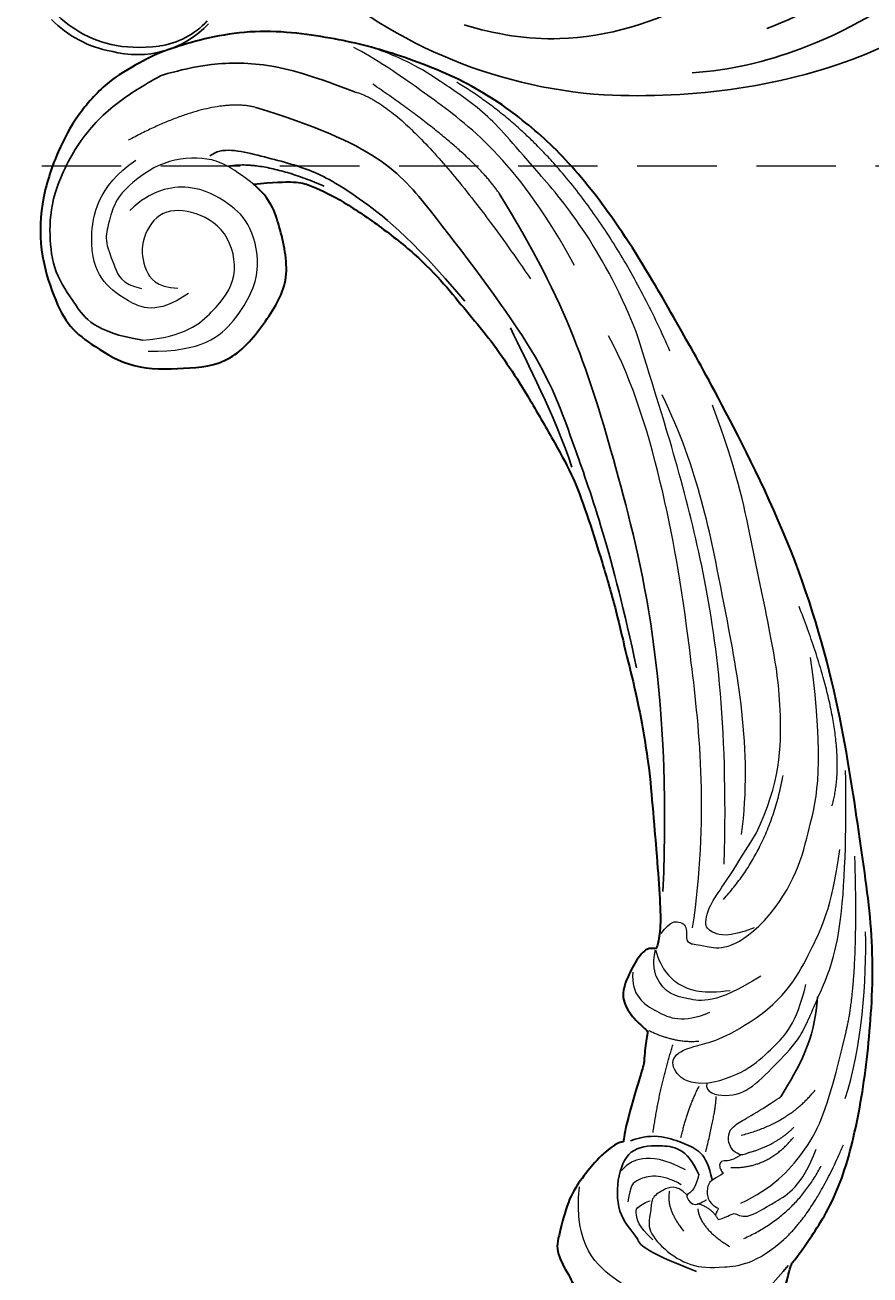
# Model space of a CAD drawing. Units: millimetres. Extents: x 3031 to 8071, y 2151 to 3933.
# Drawn here: x 6280 to 6361, y 3300 to 3420 of the extents above; entities that cross this region are included whole.
import ezdxf

# ---------------------------------------------------------------- set-up
doc = ezdxf.new("R2010")
doc.units = ezdxf.units.MM
doc.linetypes.add('HIDDEN', pattern=[9.525, 6.35, -3.175])
for name, color, linetype in [('H-08.木作(細線)', 8, 'Continuous'), ('IE-DIM', 3, 'Continuous'), ('文字', 4, 'Continuous')]:
    doc.layers.add(name, color=color, linetype=linetype)
doc.layers.add('logo', color=8, linetype='Continuous', plot=False)
doc.styles.add('CHINA', font='SIMPLEX.shx')
doc.styles.get("Standard").update_dxf_attribs({"font": 'arial.ttf'})
doc.dimstyles.new('DN-1', dxfattribs={"dimtxt": 2.6, "dimasz": 1, "dimexe": 1, "dimexo": 2, "dimgap": 0.5, "dimtad": 1, "dimdec": 0, "dimzin": 9, "dimdsep": 46, "dimtxsty": 'CHINA', "dimblk": 'ARCHTICK', "dimcen": 2, "dimdle": 1, "dimclrd": 5, "dimclre": 8, "dimclrt": 4, "dimadec": 1, "dimazin": 2, "dimtfac": 0.416667, "dimtdec": 0, "dimtix": 1, "dimtmove": 2, "dimatfit": 0, "dimldrblk": 'CCC', "dimfxl": 4, "dimfxlon": 1, "dimtzin": 0, "dimlwd": 25, "dimlwe": 25, "dimarcsym": 0})

# ---------------------------------------------------------------- blocks, each defined once
blk = doc.blocks.new('logo')
at = {"layer": 'logo'}
h = blk.add_hatch(color=256, dxfattribs=at)
edge = h.paths.add_edge_path()
edge.add_ellipse((0, 1), major_axis=(0.323, 0.566), ratio=0.659111, start_angle=263.85756, end_angle=429.82505)
edge.add_arc((0, 1), 0.399, 258.99674, 261.058)
edge.add_ellipse((0, 1), major_axis=(0.314, 0.551), ratio=0.659838, start_angle=263.24299, end_angle=428.51951, ccw=False)
edge.add_arc((0, 0), 0.0433, 263.99618, 282.4455)
edge = h.paths.add_edge_path()
edge.add_ellipse((0, 1), major_axis=(0.314, 0.551), ratio=0.659838, start_angle=70.27444, end_angle=262.83939, ccw=False)
edge.add_arc((0, 1), 0.237, 245.23231, 248.25565, ccw=False)
edge.add_ellipse((0, 1), major_axis=(0.323, 0.566), ratio=0.659111, start_angle=71.19986, end_angle=263.58748)
edge.add_arc((0, 0), 0.0389, 266.46583, 288.3928, ccw=False)
edge = h.paths.add_edge_path(flags=17)
edge.add_line((0, 1), (0, 1))
edge.add_arc((0, 1), 0.399, 261.058, 296.46993, ccw=False)
edge.add_ellipse((0, 1), major_axis=(0.314, 0.551), ratio=0.659838, start_angle=68.51951, end_angle=70.27444)
edge.add_arc((0, 1), 0.237, 248.25565, 287.73285)
edge.add_arc((0, 1), 0.155, 119.27349, 139.70057)
edge.add_arc((0, 1), 0.526, 137.2638, 146.32964)
edge.add_arc((1, 0), 0.794, 150.49544, 153.13315)
edge.add_arc((0, 0), 0.799, 100.81859, 103.20768, ccw=False)
edge.add_arc((0, 1), 0.325, 138.92308, 148.89478, ccw=False)
edge.add_arc((1, 0), 0.758, 124.46569, 138.40018, ccw=False)
edge = h.paths.add_edge_path()
edge.add_arc((0, 1), 0.237, 233.35956, 245.23231)
edge.add_ellipse((0, 1), major_axis=(0.323, 0.566), ratio=0.659111, start_angle=69.82505, end_angle=71.19986, ccw=False)
edge.add_arc((0, 1), 0.399, 251.19228, 258.99674, ccw=False)
h.paths.add_polyline_path([(0, 1, -0.021859), (0, 1, -0.004955), (0, 1, 0.012967), (0, 1, 0.223317), (0, 1, 0.425243), (0, 1, 0.393247), (0, 1, -0.084558), (0, 1, 0.019194), (0, 1, 0.004726), (0, 1, 0.021148), (0, 1, -0.080721), (0, 1, -0.104113), (0, 1, -0.094873), (0, 1, -0.207877), (0, 1, -0.223034), (0, 1, -0.16869)], flags=17)
h.paths.add_polyline_path([(0, 1, 0.088592), (0, 1, 0.140724), (0, 1, -0.012272), (0, 1, -0.041532), (0, 1, 0.005558), (0, 1, -0.187874)], flags=17)
h.paths.add_polyline_path([(0, 1, 0.011592), (0, 1, 0.056884), (0, 1, -0.271208), (0, 1, -0.679677), (0, 1, -0.290071), (0, 1, -0.103922), (0, 1, 0.053349), (0, 1, -0.004508), (0, 1, 0.220604), (0, 1, -0.015501), (0, 1, 0.008768), (0, 1, 0.029539), (0, 1, 1.009367)], flags=17)
h.paths.add_polyline_path([(0, 1, -0.008928), (0, 1, -0.347678), (0, 1, 0.00727), (0, 1, -0.035606), (0, 1, 0.01139), (0, 1, 0.012101), (0, 1, 0.461639)], flags=17)
h.paths.add_polyline_path([(0, 1, 0.433181), (0, 1, 0.04486), (0, 1, -0.026783), (0, 1, -0.142026), (0, 1, -0.307429), (0, 1, -0.953401), (0, 1, 0.069613), (0, 1, 0.042891), (0, 1, -0.067719), (0, 1, 0.893379)], flags=17)
h.paths.add_polyline_path([(0, 1, -0.009243), (0, 1, -0.026651), (0, 1, 0.013684), (0, 1, 0.174326), (0, 1, 0.391287), (0, 1, 0.210555), (0, 1), (0, 1, 0.001326), (0, 1, -0.005065), (0, 1, -0.027528), (0, 1, -0.195292), (0, 1, -0.659298)], flags=17)
h.paths.add_polyline_path([(0, 1, 0.023127), (0, 1, 0.184672), (0, 1, 0.098355), (0, 1, -0.009788), (0, 1, -0.240413)], flags=17)
h.paths.add_polyline_path([(0, 1, -0.002039), (0, 1, 0.07599), (0, 1, 0.108431), (0, 1, -0.004552), (0, 1, -0.028332), (0, 1, -0.123708)], flags=17)
h.paths.add_polyline_path([(0, 1, -0.55173), (0, 1, -0.18979), (0, 1, -0.013881), (0, 1, 0.011039), (0, 1, 0.022162), (0, 1, -0.010966), (0, 1, -0.001761), (0, 1, 0.034744), (0, 1, 0.086103), (0, 1, 0.506659), (0, 1, 0.355205), (0, 1, 0.093422), (0, 1, 0.017263), (0, 1, -0.31391)], flags=17)
h.paths.add_polyline_path([(0, 1, -0.009702), (0, 1, -0.004936), (0, 1, -0.035369), (0, 1, -0.002587), (0, 1, 0.014405), (0, 1, -0.020509)], flags=17)
h.paths.add_polyline_path([(0, 1, -0.007857), (0, 1, 0.009702), (0, 1, 0.020509), (0, 1, 0.000681), (0, 1, -0.002588), (0, 0, -0.013713), (0, 1, -0.01198)], flags=17)
h.paths.add_polyline_path([(0, 0, -0.036579), (0, 1, 0.01198), (0, 1, 0.013411), (0, 0, 0.001089), (0, 0, 0.015933), (0, 0, -0.190203), (0, 0, -0.266161), (0, 0, -0.207317), (0, 0, -0.064593), (0, 0, -0.001017), (0, 1, -0.000681), (0, 1, 0.152538), (0, 0, 0.230241), (0, 0, 0.234095), (0, 0, 0.172717), (0, 0, 0.028132), (0, 0, -0.014352), (0, 0, 0.062016), (0, 0, 0.349487), (0, 0, 0.392407), (0, 1, 0.130108), (0, 1, 0.001865), (0, 1, -0.054721), (0, 1, 0.014593), (0, 1, 0.007857), (0, 1, -0.01108), (0, 1, -0.100678), (0, 1, -0.349203), (0, 1, -0.402437), (0, 0, -0.009974), (0, 0, 0.613372), (0, 0, 0.175713), (0, 0, -0.002484), (0, 0, -0.463644), (0, 0, -0.513768), (0, 0, -0.075052), (0, 0, 0.007944)], flags=17)
h.paths.add_polyline_path([(0, 0, -0.062016), (0, 0, -0.007786), (0, 0, 0.027572), (0, 0, 0.0582), (0, 0, 0.26466), (0, 0, 0.315327), (0, 0, -0.025867), (0, 0, -0.380363), (0, 0, -0.153954), (0, 0, -0.090831)], flags=17)
h.paths.add_polyline_path([(0, 0, 0.336432), (0, 0, 0.025867), (0, 0, 0.026394), (0, 0, -0.025927), (0, 0, -0.173285), (0, 0, -0.685315), (0, 0, -0.491027), (0, 0, -0.040547), (0, 0, 0.025927), (0, 0, 0.139653), (0, 0, 1.004843)], flags=17)
h.paths.add_polyline_path([(0, 1, 0.143839), (0, 1, 0.069213), (0, 1, -0.088592), (0, 1, 0.404636)], flags=17)
h.paths.add_polyline_path([(0, 1, -0.01627), (0, 1, -0.069213), (0, 1, 0.037626), (0, 1, -0.082213), (0, 1, 0.004306), (0, 1, 0.008989), (0, 1, -0.006474), (0, 1, -0.136946), (0, 1, 0.054668)], flags=17)
for points in [[(0, 1, 0.019194), (0, 1, 0.004726), (0, 1, -0.044587), (0, 1, -0.07623), (0, 1, -0.235864), (0, 1, -0.450297), (0, 1, -0.16869), (0, 1, -0.021859), (0, 1, -0.004955), (0, 1, 0.012967), (0, 1, 0.223317), (0, 1, 0.425243), (0, 1, 0.393247), (0, 1, -0.084558)], [(0, 1, -0.206522), (0, 1, 0.207877), (0, 1, 0.024305), (0, 1, -0.043373)], [(0, 1, -0.011039), (0, 1, -0.017263), (0, 1, 0.004552), (0, 1, 0.002587), (0, 1, 0.035369)]]:
    blk.add_hatch(color=256, dxfattribs=at).paths.add_polyline_path(points)
h = blk.add_hatch(color=256, dxfattribs=at)
h.paths.add_polyline_path([(0, 1, 0.041532), (0, 1, 0.012272), (0, 1, 0.004508), (0, 1, -0.053349), (0, 1, -0.056884), (0, 1, 0.008928)])
h.paths.add_polyline_path([(0, 1, -0.008989), (0, 1, 0.010425), (0, 1, 0.004955), (0, 1, -0.019194)])
h.paths.add_polyline_path([(0, 1, 0.136946), (0, 1, -0.008768), (0, 1, 0.015501)])
h.paths.add_polyline_path([(0, 1, 0.026783), (0, 1, 0.026651), (0, 1, -0.023127), (0, 1, -0.042891)])
h.paths.add_polyline_path([(0, 1, -0.01139), (0, 1, -0.098355), (0, 1, 0.027528), (0, 1, 0.005065), (0, 1, 0.002039)])
h = blk.add_hatch(color=256, dxfattribs=at)
edge = h.paths.add_edge_path()
edge.add_ellipse((0, 1), major_axis=(0.314, 0.551), ratio=0.659838, start_angle=68.51951, end_angle=70.27444, ccw=False)
edge.add_arc((0, 1), 0.399, 258.99674, 261.058, ccw=False)
edge.add_ellipse((0, 1), major_axis=(0.323, 0.566), ratio=0.659111, start_angle=69.82505, end_angle=71.19986)
edge.add_arc((0, 1), 0.237, 245.23231, 248.25565)
blk.add_line((0, 1), (0, 1), dxfattribs=at)
blk.add_line((0, 1), (0, 1), dxfattribs=at)
at = {"layer": 'logo', "lineweight": 0}
blk.add_line((0, 1), (0, 1), dxfattribs=at)
blk.add_line((0, 1), (0, 1), dxfattribs=at)
at = {"layer": 'logo'}
for points in [[(0, 1, 0.200172), (0, 1, -0.066965)], [(0, 1, 0.002733), (0, 1)], [(0, 1, 0.060876), (0, 1, 0.137716), (0, 1, -0.393247), (0, 1, 79.578459)], [(0, 1, -0.425243), (0, 1, -0.223317), (0, 1, -0.027703), (0, 1, 0.082213), (0, 1, -0.037626), (0, 1, -0.143839), (0, 1, -0.872775)], [(0, 1, 0.089367), (0, 1, 0.028397)], [(0, 1, 0.039578), (0, 1, 0.021193), (0, 1, 0.700396)], [(0, 1, 0.021148), (0, 1, 0.658186)], [(0, 1, -0.434531), (0, 1, -0.16869), (0, 1, 0.909183)], [(0, 1, -0.056349), (0, 1, 0.070229), (0, 1, 0.769245)], [(0, 1, -0.105013), (0, 1, 0.404636), (0, 1, 1.743742)], [(0, 1, 0.216717), (0, 1, 0.638327)], [(0, 1, -0.329321), (0, 1, -0.679677), (0, 1, 0.415871)], [(0, 1, -0.290071), (0, 1, -0.539799), (0, 1, 0.00727), (0, 1, -1.51475)], [(0, 1, 0.187874), (0, 1, 0.783226)], [(0, 1, -0.026083), (0, 1, -1.009367), (0, 1, 0.624773)], [(0, 1, -0.416943), (0, 1, 0.828532)], [(0, 1, -0.513007), (0, 1, -1.702754)], [(0, 1, -0.015466), (0, 1, 0.608014)], [(0, 1, -0.338614), (0, 1, -0.659298), (0, 1, -0.100316), (0, 1, 0.893379), (0, 1, 0.433181), (0, 1, 0.289299), (0, 1, 0.081086), (0, 1, -0.684784)], [(0, 1, -0.210555), (0, 1, -0.391287), (0, 1, -0.174326), (0, 1, -0.110406), (0, 1, 0.953401), (0, 1)], [(0, 1, 0.307429), (0, 1, 0.446432), (0, 1, 0.145269), (0, 1, -0.214979)], [(0, 1, 0.059536), (0, 1, 0.18979), (0, 1, 0.55173), (0, 1, 0.38162), (0, 0, -0.007944), (0, 0, -0.007944)], [(0, 0, -0.035926), (0, 0, -0.172717), (0, 0, -0.234095), (0, 0, -0.230241), (0, 0, -0.17359), (0, 1)], [(0, 1, 0.111049), (0, 1, 0.147976), (0, 1, 0.393525)], [(0, 1, 0.086103), (0, 1, 0.506659), (0, 1, 0.355205), (0, 1, 0.113269), (0, 1, 0.583131)], [(0, 1, 0.016972), (0, 0, -0.190203), (0, 0, -0.266161), (0, 0, -0.290937), (0, 1, 0.211969)], [(0, 1, -0.035274), (0, 1, -0.003626), (0, 1, 0.389489)], [(0, 1, -0.130108), (0, 1, -0.392407), (0, 0, -0.420619), (0, 0, -0.420619)], [(0, 1, -0.023063), (0, 1, -0.100678), (0, 1, -0.349203), (0, 1, -0.402437), (0, 0, -0.247136)], [(0, 0, -0.175713), (0, 0, -0.613372), (0, 0)], [(0, 1, 0.241802), (0, 1, 0.575938)], [(0, 0, 0.009974), (0, 0, 0.009974)], [(0, 0, 0.090831), (0, 0, 0.169704), (0, 0)], [(0, 0, 0.513768), (0, 0, 0.463644), (0, 0, 0.463644)], [(0, 0, -0.075052), (0, 0)], [(0, 0, -0.166662), (0, 0, -0.70739)]]:
    blk.add_lwpolyline(points, format="xyb", dxfattribs=at)
at = {"layer": 'logo', "lineweight": 0}
for centre, radius, start, end in [((0, 1), 0.0345, 330.44396, 85.99132), ((0, 1), 0.227, 292.23667, 335.222), ((0, 1), 0.581, 283.4362, 286.61732), ((0, 1), 0.187, 179.54831, 182.07819), ((0, 1), 0.256, 281.55387, 286.63221), ((0, 0), 0.406, 108.69584, 111.20893), ((3, -4), 5.41, 114.07039, 114.474), ((0, 1), 0.256, 299.16087, 307.12047), ((0, 1), 0.262, 310.20086, 329.88565), ((0, 1), 0.0613, 327.27994, 74.75788), ((0, 1), 0.137, 82.22764, 160.44886), ((0, 1), 0.581, 279.48024, 283.4362), ((0, 1), 0.187, 109.83802, 179.54831), ((0, 1), 0.136, 244.37576, 335.62597), ((0, 1), 0.0627, 337.30852, 63.01001), ((0, 0), 0.103, 81.5328, 111.18472), ((3, -4), 5.41, 113.64287, 114.07039), ((0, 1), 0.256, 286.63221, 299.16087), ((0, 0), 0.406, 111.20893, 114.55321), ((0, 1), 0.187, 183.20941, 185.00998), ((0, 0), 0.577, 112.99817, 115.53742), ((0, 0), 0.29, 94.03737, 117.03352), ((0, 1), 0.0267, 8.50985, 85.50725), ((0, 1), 0.111, 267.17501, 354.86171), ((0, 0), 0.0251, 327.19937, 93.29452), ((0, 0), 0.0241, 86.75602, 126.61951), ((-1, 0), 1.36, 4.22664, 4.79591), ((-1, 0), 1.36, 3.67682, 5.49741), ((0, 1), 0.187, 185.00998, 193.38953), ((0, 0), 0.577, 115.53742, 118.28294), ((0, 0), 0.281, 122.37402, 125.44738), ((0, 0), 0.273, 124.97613, 186.87898), ((0, 0), 0.545, 7.54291, 8.14878), ((1, 1), 0.32, 186.78971, 186.94575), ((0, 0), 0.329, 122.09656, 156.78822), ((0, 2), 0.875, 285.31087, 288.86325), ((0, 0), 0.462, 102.25666, 104.26615), ((0, 1), 0.131, 121.80363, 128.57159), ((0, 1), 0.101, 147.82947, 328.89781), ((-1, 1), 0.874, 336.95897, 339.61543), ((0, 1), 0.114, 23.28519, 36.30794), ((0, 1), 0.116, 281.76526, 342.46144), ((0, 1), 0.0664, 143.30478, 280.11702), ((0, 1), 0.11, 60.18609, 124.88983), ((0, 1), 0.114, 36.30794, 60.04003), ((0, 1), 0.116, 342.46144, 354.67645), ((0, 1), 0.286, 163.36783, 164.40097), ((0, 1), 0.131, 40.85046, 90.61205), ((0, 1), 0.13, 31.69606, 41.20895), ((0, 1), 0.131, 38.03812, 40.85046), ((0, 1), 0.286, 163.36783, 164.40097), ((0, 1), 0.116, 342.46144, 354.67645), ((0, 1), 0.114, 23.28519, 36.30794), ((-1, 1), 0.874, 339.61543, 341.66153), ((-1, 1), 0.874, 339.61543, 341.66153), ((0, 1), 0.114, 306.5995, 23.28519), ((2, -3), 4.02, 115.89936, 117.56561), ((0, 1), 0.0383, 297.535, 305.69187), ((0, 1), 0.211, 240.93811, 243.54842), ((-1, 2), 1.97, 292.29143, 295.06453), ((0, 1), 0.13, 292.57645, 31.69606), ((-1, 2), 1.97, 291.82411, 292.29143), ((0, 1), 0.155, 239.21941, 256.60152), ((0, 1), 0.321, 258.87005, 283.6239), ((1, 1), 0.32, 182.44531, 183.48862), ((0, 1), 0.581, 272.98878, 279.48024), ((0, 1), 0.211, 243.54842, 271.75689), ((0, 0), 0.406, 114.55321, 116.77663), ((0, 1), 0.187, 182.07819, 183.20941), ((0, 1), 0.256, 273.45121, 281.55387), ((0, 1), 0.321, 283.6239, 284.21674), ((1, 1), 0.32, 183.48862, 186.78971), ((0, 0), 0.329, 117.39682, 122.09656), ((0, 1), 0.0622, 70.67896, 164.3644), ((0, 1), 0.064, 167.09192, 177.36611), ((0, 0), 0.117, 96.28097, 102.41777), ((0, 1), 0.0419, 133.7672, 166.10091), ((0, 1), 0.0367, 83.49639, 151.85224), ((0, 1), 0.0217, 251.39684, 65.93064), ((0, 0), 0.117, 80.35254, 96.28097), ((0, 1), 0.0419, 166.10091, 175.92485), ((0, 0), 0.123, 80.82279, 96.31926), ((0, 1), 0.0353, 243.92629, 51.03406), ((0, 0), 0.123, 96.31926, 101.61865), ((0, 1), 0.064, 183.47272, 225.32498), ((0, 1), 0.0383, 275.06594, 297.535), ((0, 1), 0.211, 238.69501, 240.93811), ((0, 1), 0.0419, 175.92485, 229.9973), ((0, 0), 0.117, 96.28097, 102.41777), ((0, 1), 0.064, 177.36611, 183.47272), ((0, 0), 0.123, 96.31926, 101.61865), ((0, 1), 0.0419, 166.10091, 175.92485), ((0, 1), 0.064, 177.36611, 183.47272), ((0, 0), 0.117, 102.41777, 105.55365), ((0, 1), 0.0386, 98.60463, 138.15974), ((0, 1), 0.027, 151.64247, 237.12153), ((0, 1), 0.0459, 234.58586, 282.14672), ((-1, 2), 1.97, 291.5203, 291.82411), ((0, 1), 0.155, 238.05855, 239.21941), ((0, 1), 0.064, 225.32498, 231.63237), ((0, 1), 0.0383, 230.86464, 275.06594), ((0, 1), 0.0177, 105.75255, 239.33976), ((0, 0), 0.123, 101.61865, 103.73682), ((0, 1), 0.226, 95.64848, 115.89946), ((0, 1), 0.286, 131.32661, 163.36783), ((0, 1), 0.131, 38.03812, 40.85046), ((0, 1), 0.13, 31.69606, 41.20895), ((-1, 1), 0.874, 341.66153, 342.93543), ((0, 1), 0.291, 117.43284, 159.99428), ((0, 1), 0.101, 81.24388, 113.98479), ((0, 1), 0.286, 115.48938, 131.32661), ((0, 1), 0.226, 95.64848, 115.89946), ((0, 1), 0.0392, 258.55019, 346.67021), ((0, 1), 0.226, 115.89946, 119.62788), ((0, 1), 0.286, 115.48938, 131.32661), ((1, 0), 0.935, 112.64858, 121.26776), ((0, 1), 0.618, 283.27444, 302.07394), ((0, 0), 0.799, 99.8317, 100.81859), ((0, 1), 0.325, 148.89478, 150.95476), ((0, 0), 0.462, 104.26615, 105.74977), ((0, 1), 0.131, 90.61205, 121.80363), ((0, 2), 0.875, 288.86325, 301.37978), ((0, 0), 0.799, 100.81859, 103.20768), ((1, 0), 0.794, 153.13315, 154.26871), ((0, 0), 0.462, 105.74977, 110.14825), ((0, 1), 0.325, 148.89478, 150.95476), ((0, 0), 0.462, 105.74977, 110.14825), ((1, 0), 0.794, 154.26871, 155.35183), ((-1, 1), 0.5, 339.92958, 350.14136), ((0, 1), 0.225, 324.21419, 341.65106), ((0, 1), 0.111, 272.2715, 325.35734), ((0, 1), 0.0336, 149.76878, 246.73644), ((0, 1), 0.292, 119.85227, 158.15261), ((0, 0), 0.462, 110.14825, 115.15718), ((1, 0), 0.794, 153.13315, 154.26871), ((0, 0), 0.799, 103.20768, 106.17924), ((0, 1), 0.28, 114.73617, 165.0904), ((0, 1), 0.0374, 171.83477, 263.98385), ((0, 1), 0.146, 267.58444, 353.45274), ((0, 1), 0.325, 150.95476, 170.28805), ((1, 0), 0.758, 124.46569, 138.40018), ((0, 1), 0.399, 251.19228, 296.46993), ((0, 1), 0.155, 119.27349, 139.70057), ((0, 1), 0.526, 137.2638, 146.32964), ((1, 0), 0.794, 150.49544, 153.13315), ((0, 0), 0.799, 100.81859, 103.20768), ((0, 1), 0.325, 138.92308, 148.89478), ((0, 0), 0.113, 165.27667, 167.5624), ((0, 0), 0.0148, 48.98775, 148.48579), ((0, 0), 0.016, 301.30373, 50.07426), ((0, 1), 0.0724, 235.2903, 252.45866), ((0, 0), 0.166, 155.20302, 207.06659), ((1, 0), 0.32, 175.94934, 185.55578), ((0, 1), 0.136, 244.37576, 258.57062), ((1, 0), 0.32, 175.94934, 185.55578), ((0, 0), 0.038, 179.29215, 192.61564), ((0, 0), 0.142, 192.91541, 252.21146), ((0, 0), 0.106, 252.02832, 322.0343), ((0, 0), 0.104, 219.3152, 312.34946), ((0, 0), 0.143, 189.15546, 227.68181), ((0, 0), 0.0389, 177.69163, 252.06991), ((0, 0), 0.0248, 345.86404, 166.41764), ((0, 0), 0.0433, 213.0653, 252.38889), ((0, 0), 0.0192, 85.25049, 222.94417), ((0, 0), 0.0263, 331.25062, 75.8597), ((0, 0), 0.0917, 317.73654, 327.02424), ((0, 0), 0.0433, 252.38889, 295.424), ((0, 0), 0.0389, 252.06991, 306.69195)]:
    blk.add_arc(centre, radius, start, end, dxfattribs=at)
at = {"layer": 'logo'}
for major_axis, ratio in [((0.314, 0.551), 0.659838), ((0.323, 0.566), 0.659111)]:
    blk.add_ellipse((0, 1), major_axis=major_axis, ratio=ratio, dxfattribs=at)
at = {"layer": 'logo', "insert": (0, 0), "char_height": 0.0564, "width": 0.764, "attachment_point": 1}
blk.add_mtext('{\\fVerdana|b0|i1|c0|p34;GOODWARE}', dxfattribs=at)
blk = doc.blocks.new('SE-21113L')
at = {"layer": 'H-08.木作(細線)', "lineweight": 30}
for points in [[(-69.29, 12.38), (-73.36, 13.99), (-75.86, 19.35), (-75.84, 19.35), (-75.84, 20.26), (-74.62, 20.26), (-74.48, 20.26), (-75.42, 21.11), (-75.7, 21.69), (-75.7, 23.18), (-74.85, 23.68), (-73.91, 23.68), (-72.62, 23.04), (-72.51, 23.04), (-74.23, 24.97), (-75.26, 26.47), (-75.26, 27.18), (-74.94, 27.68), (-73.72, 28.15), (-73.79, 28.15), (-74.44, 29.64), (-74.05, 31.98), (-73.72, 33.04), (-72.69, 34.6), (-71.15, 34.6), (-68.88, 34.97), (-67.2, 33.62), (-65.55, 32.01), (-65.55, 29.76), (-65.48, 29.76), (-64.42, 29.76), (-64.42, 29.69), (-64.42, 31.94), (-62.33, 31.62), (-61.85, 31.3), (-60.97, 30.08), (-60.58, 27.95), (-60.16, 26.57), (-60.16, 26.48), (-59.82, 28.02), (-58.88, 28.02), (-58.05, 28.02), (-57.13, 25.56), (-57.13, 24.28), (-57.13, 23.75), (-57.13, 23.84), (-54.88, 25.81), (-52.49, 27.1), (-47.41, 29.92), (-42.54, 32.63), (-38.61, 34.26), (-38.61, 34.27), (-39.3, 35.02), (-39.58, 36.61), (-40.22, 38.14), (-40.22, 39.27), (-39.16, 39.27), (-36.93, 39.27), (-36.93, 39.23), (-35.39, 40.44), (-34.01, 40.44), (-34.17, 40.44), (-32.49, 40.95), (-30.86, 41.66), (-28.75, 41.66), (-28.11, 40.99), (-27.51, 40.99), (-27.17, 41.52), (-26.43, 41.52), (-24.59, 41.98), (-20.82, 41.09), (-20.18, 41.75), (-20.18, 41.66), (-20.64, 42.81), (-20.64, 43.06), (-19.97, 43.43), (-21.07, 44.93), (-21.44, 46.13), (-21.44, 47.29), (-20.82, 47.7), (-19.57, 47.43), (-18.65, 46.85), (-18.67, 46.85), (-19.57, 48.81), (-18.53, 51.53), (-18.62, 51.53), (-16.87, 52.96), (-14, 50.51), (-11.9, 47.99), (-9.91, 45.55), (-8.32, 44.33), (-8.35, 44.33), (-6.76, 45.11), (-3.55, 45.11), (-3.55, 45.18), (-5.91, 46.96), (-7.24, 48.99), (-7.43, 48.99), (-9.91, 48.43), (-12.79, 49.76), (-13.79, 51.02), (-14.34, 52.02), (-14.34, 53.53), (-13.9, 55.02), (-12.27, 56.39), (-11.09, 56.39), (-9.39, 56.39), (-7.87, 56.94), (-5.54, 56.43), (-4.87, 57.05), (-2.8, 57.05), (0.34, 55.76), (1.86, 54.36), (1.78, 54.36), (3.5, 54.91), (5.01, 54.06), (4.97, 54.06), (7.08, 54.54), (9.12, 52.88), (11.6, 50.66), (13.41, 49.22), (14.78, 48.37), (14.78, 48.29), (18.11, 48.96), (23.1, 48.96), (28.06, 48.96), (28.06, 49.03), (29.76, 49.75), (35.23, 51.77), (42.57, 51.99), (50.83, 51.15), (60.02, 49.33), (68.7, 45.72), (80.48, 40.99), (94.5, 33.14), (108.03, 21.33), (112.12, 17.43), (119.74, 10.2), (125.34, 3.27), (128.27, -2.01), (130.67, -8.17), (131.69, -16.16), (131.69, -21.91), (130.76, -30.1), (126.81, -37.28), (124.89, -39.44), (122.37, -42.13), (118.41, -44.17), (114.88, -45.07), (110.07, -45.56), (104.99, -44.54), (100.89, -42.03), (98.48, -39.92), (97.39, -37.25), (96.08, -33.1), (97.36, -28.23), (98.88, -23.92), (103.74, -21.64), (108.19, -20.27), (113.05, -22.74), (115.22, -24.15), (116.17, -26.09)], [(35.54, 30.53), (35.35, 29.99), (34.08, 29.02), (33.1, 28.39), (30.85, 27.35), (28.86, 26.69), (25.33, 26.69), (23.64, 26.69), (21.48, 28.95), (20.52, 29.48), (20.52, 30.21), (20.47, 30.21), (16.18, 29.75), (11.6, 29.25), (7.38, 28.78), (1.7, 27.91), (-9.57, 25.26), (-14.73, 23.76), (-16.45, 23.11), (-18.12, 22.03), (-19.89, 20.1), (-22.41, 17.8), (-24.62, 15.17), (-26.39, 12.7), (-28.21, 10.02), (-28.84, 9.03), (-28.83, 9.03), (-29.49, 9.6), (-30.02, 10.07), (-30.02, 11.28), (-30.02, 12.61), (-30.06, 12.61), (-30.85, 11.19), (-31.39, 11.19), (-31.65, 11.19), (-32.25, 11.73), (-32.25, 11.71), (-33.03, 9.96), (-34.53, 8.05), (-35.61, 6.98), (-37.39, 6.7), (-38.21, 7.28)], [(116.17, -26.09), (117.45, -22.46), (117.45, -20.92), (116.83, -17.86), (115.35, -13.71), (113.4, -9.32), (111.26, -5.93), (109.26, -3.32), (107.37, -0.66), (105.01, 2.05), (102.65, 4.52), (98.86, 8.14), (96.25, 10.55), (92.66, 12.92), (88.98, 15.17), (84.89, 17.57), (80.54, 19.72), (77.67, 21.35), (71.57, 24.08), (67.63, 25.41), (62.77, 27.09), (58.77, 28.37), (56.11, 29.14), (54.37, 29.14), (54.22, 29.14), (54.22, 28.22), (52.84, 27.55), (50.64, 26.99), (48.64, 26.99), (47.16, 28.73), (46.39, 30.21), (46.39, 30.25), (44.03, 30.45), (43.51, 30.64), (42.63, 30.61), (36.75, 30.31), (35.54, 30.53), (35.54, 30.53)]]:
    blk.add_open_spline(points, degree=3, dxfattribs=at)
at = {"layer": 'H-08.木作(細線)', "lineweight": 15}
for points, degree in [([(30.15, 47.73), (33.46, 49.98), (40.34, 51.09)], 2), ([(44.69, 50.19), (49.54, 50.58), (56.44, 49.43), (60.69, 48.22)], 3), ([(29.31, 43.99), (32.67, 48.27), (37.87, 49.5)], 2), ([(30.47, 41.15), (31.04, 42.17), (31.68, 42.33), (30.97, 43.65), (33.36, 45.9), (35.44, 48.19), (39.31, 48.66)], 3), ([(32.51, 42.87), (34.68, 45.51), (38.59, 47.7), (42.76, 48.88), (50.91, 48.72)], 3), ([(50.91, 48.72), (56.04, 48.72), (67.47, 45.48)], 2), ([(32.07, 37.61), (32.82, 36.42), (31.89, 35.22), (30.92, 34.36), (29.72, 34.76), (28.02, 34.63), (26.4, 36.69), (25.39, 39.69), (25.99, 42.45), (27.24, 45.79), (30.15, 47.73)], 3), ([(38.87, 41.35), (41.04, 45.46), (44.78, 47.19)], 2), ([(35.62, 41.13), (36.29, 44.54), (39.86, 46.26)], 2), ([(37.4, 42.4), (38.68, 44.76), (40.82, 46.07)], 2), ([(25.25, 45.52), (23.03, 44.31), (22.16, 40.91), (20.96, 37.73), (22.01, 33.88), (24.6, 28.22), (30.31, 27.48)], 3), ([(37.4, 42.4), (37.02, 42.09), (37.02, 41.57), (37.26, 40.78), (38.11, 40.19), (39.11, 40.09), (40.08, 40.88), (41.32, 42.28), (43.36, 44.14), (43.36, 44.14)], 3), ([(31, 39), (29.22, 39.67), (28.24, 42.83)], 2), ([(71.65, 42.18), (78.21, 42.49), (89.44, 34.52)], 2), ([(30.47, 41.15), (31.46, 40.3), (31.46, 38.84)], 2), ([(36.94, 41.72), (36.13, 40.88), (36.13, 40.24), (35.8, 39.97), (35.33, 40.07), (34.93, 40.47), (34.93, 40.67), (34.06, 39.66), (33.48, 39.32), (32.06, 39.61), (31.54, 40.68), (31.54, 41.04), (31.2, 40.79), (30.82, 40.79)], 3), ([(34.22, 38.31), (32.81, 38.31), (32.07, 37.65), (31.9, 37.65), (30.9, 38.56), (32.06, 39.61), (32.06, 39.61)], 3), ([(59.41, 38.56), (63.37, 40.59), (68.98, 40.59), (75.24, 40.59), (84.95, 36.77)], 3), ([(55.8, 29.24), (57.26, 29.82), (57.26, 30.74), (57.26, 31.16), (56.59, 31.61), (55.95, 31.61), (55.43, 32.07), (55.71, 33.19), (55.71, 36.4), (59.41, 38.56)], 3), ([(31.99, 35.96), (30.37, 35.96), (28.59, 38.19)], 2), ([(58.47, 37.76), (56.91, 35.51), (57.09, 33.94), (57.38, 33.01), (59.86, 33.01), (61.77, 34.02), (67.38, 35.77)], 3), ([(32.86, 36.9), (33.54, 34.69), (32.17, 32.34), (31.65, 32.19), (30.04, 32.34)], 3), ([(34.34, 36.97), (34.94, 34.71), (34.44, 32.33), (33.69, 31.5), (32.82, 31.02)], 3), ([(60.42, 34.23), (66.16, 37.37), (73.32, 36.93)], 2), ([(67.38, 35.77), (72.46, 36.86), (79.8, 35.26), (85.2, 33.01), (94.73, 28.37), (100.67, 25.59), (106.19, 21.8)], 3), ([(27.07, 35.54), (28.03, 33.79), (29.27, 33.39), (29.54, 33.13), (30.52, 34.05), (30.65, 34.39)], 3), ([(99.06, -32.79), (100.35, -28.93), (103.5, -26.72), (107.08, -25.19), (111.41, -27.31), (112.41, -31.34), (111.5, -34.43), (108.08, -35.35), (105.63, -34.28), (104.33, -32.79), (104.72, -30.7)], 3), ([(116.17, -26.09), (117.31, -28.71), (117.78, -30.78), (116.37, -35.14), (112.92, -37.91), (111.11, -38.65), (108.88, -38.65), (107.39, -38.65), (105.2, -37), (103.84, -36.12), (103.84, -34.09)], 3)]:
    blk.add_open_spline(points, degree=degree, dxfattribs=at)
at = {"layer": 'H-08.木作(細線)', "lineweight": 25}
for points, degree in [([(27.81, 48.72), (24.09, 46.99), (19.58, 43.03), (13.76, 34.91), (14.58, 34.37), (16.11, 33.41), (19.07, 34.95), (19.14, 34.95), (19.05, 31.98), (20.2, 30.33)], 3), ([(53.51, 45.26), (49.28, 46), (46.63, 45.17), (43.36, 44.14)], 3), ([(25.14, 40.33), (25.88, 34.5), (26.82, 34.5), (28.32, 31.74), (31.9, 30.69), (35.11, 31.13), (36.05, 33.79), (36.48, 36.59), (34.22, 38.31)], 3), ([(35.79, 31.16), (37.2, 33.25), (36.69, 36.52), (36.47, 38.5), (34.06, 39.66)], 3), ([(59.76, 28.42), (79.5, 24.42), (100.35, 13.27), (112.22, 5.98), (120.98, -2.97)], 3), ([(79.98, 20.78), (89.99, 15.93), (100.28, 9.12), (106.76, 4.83), (118.8, -10.1), (122.69, -15.54), (123.37, -27.64)], 3), ([(97.18, 10.13), (101.82, 7.13), (105.6, 3.75), (108.73, 1.18)], 3), ([(110.15, -3.68), (114.98, -10.35), (117.73, -16.77), (118.95, -21.04), (118.95, -26.33), (118.95, -29.92), (117.78, -30.78)], 3), ([(99.06, -32.79), (98.7, -37.55), (100.93, -39.94), (103.25, -42.65), (106.68, -43.95), (110.4, -44.64), (116.15, -43.48), (120.52, -40.94), (124.22, -37.15), (124.22, -37.07), (126.47, -33.02), (127.89, -27.35), (127.57, -22.58), (127.1, -18.81)], 3), ([(117.31, -28.71), (118.61, -25.65), (117.62, -19.44)], 2)]:
    blk.add_open_spline(points, degree=degree, dxfattribs=at)
at = {"layer": 'H-08.木作(細線)', "lineweight": 5}
for points, degree in [([(42.91, 36.95), (41.97, 36.95), (41.98, 39.18), (43.39, 41.31), (46.64, 43.1), (49.18, 44.7), (53.51, 45.26), (59.45, 46.46), (70.8, 43.84), (75.25, 42.63)], 3), ([(50.14, 40.01), (53.06, 42.59), (58.62, 43.67), (61.75, 44.49), (67.75, 43.93)], 3), ([(42.91, 36.95), (44.37, 40.2), (48.21, 42.51), (50.38, 43.89), (54.4, 43.89)], 3), ([(42.91, 36.95), (42.42, 35.36), (42.99, 33.66), (44.67, 32.9), (46.21, 34.95), (47.32, 37.49), (50.14, 40.01)], 3), ([(36.51, 38.43), (40.68, 38.43), (41.9, 38.11)], 2), ([(54.12, 39.49), (50.4, 35.88), (50.4, 33.14), (50.2, 30.93), (51.72, 29.75)], 3), ([(37.25, 35.78), (40.42, 35.78), (42.45, 36.3)], 2), ([(54.14, 29.08), (52.35, 30.14), (51.15, 32.22), (51.15, 34.52), (52.1, 36.98)], 3), ([(46.63, 35.24), (45.88, 33.22), (46.45, 30.34)], 2), ([(51.54, 27.49), (49.36, 27.79), (48.26, 30.67), (47.92, 33.31), (49.6, 35.59)], 3), ([(66.89, 34.43), (75.14, 33.5), (88.96, 26.91), (99.68, 22.08), (106, 16.87)], 3), ([(37.09, 33.07), (41.58, 32.62), (45.72, 32.9)], 2), ([(63.71, 33.5), (77.39, 30.5), (92.97, 24.16), (103.03, 18), (111.36, 12.94)], 3), ([(57.05, 32.03), (67.62, 31), (83.5, 25.27), (96.65, 19.68), (106.59, 13.88), (110.25, 10.49)], 3), ([(51.72, 29.75), (52.71, 29.08), (54.14, 29.08)], 2), ([(110.25, 16.58), (126.16, 4.32), (130.35, -9.49)], 2), ([(111.36, 12.94), (118.65, 7.61), (125, -1.54), (128.28, -6.03), (130.02, -11.03), (130.94, -13.32), (131.58, -16.93), (131.63, -18.47)], 3), ([(116, 5.71), (124.13, -1.66), (128.89, -12.56), (130.74, -17.84), (131.21, -19.89)], 3), ([(127.1, -18.81), (127.1, -13.06), (113.75, 1.92)], 2), ([(120.98, -2.97), (124.27, -6.6), (128.24, -17.28)], 2), ([(98.18, -32.02), (99.34, -26.96), (103.09, -24.33), (108.16, -23.16), (112.43, -25.34), (113.81, -27.75), (114.97, -31.86), (113.23, -35.5), (110.86, -36.98)], 3), ([(123.37, -27.64), (123.37, -32.09), (117.36, -38.75)], 2), ([(104.47, -29.61), (101.7, -32.05), (102.36, -35.41), (103.63, -38.15), (106.6, -40.16), (112.34, -40.56), (115.68, -37.59)], 3)]:
    blk.add_open_spline(points, degree=degree, dxfattribs=at)
at = {"layer": 'H-08.木作(細線)', "xscale": 0.002, "yscale": 0.002, "zscale": 0.002}
blk.add_blockref('logo', (124.67, 3.86), dxfattribs=at)
blk = doc.blocks.new('SE-21128L-d')
at = {"layer": 'H-08.木作(細線)'}
for centre, radius, start, end in [((3.97, 59.65), 7.64, 9.6638, 49.2317), ((3, 58.55), 9.4, 346.363, 48.4492), ((1.58, 57.9), 10.68, 316.0759, 351.5487)]:
    blk.add_arc(centre, radius, start, end, dxfattribs=at)
blk.add_open_spline([(11.51, 60.93), (12.06, 57.3), (10.73, 52.48), (5.92, 48), (0.45, 44.72), (-5.17, 41.12), (-10.29, 36.88), (-13.4, 33.29), (-14.75, 31.65), (-15.12, 31.2)], degree=3, knots=[163.386824, 163.386824, 163.386824, 163.386824, 171.253452, 179.159695, 184.728659, 192.870109, 201.798374, 207.039195, 208.958938, 208.958938, 208.958938, 208.958938], dxfattribs=at)
blk = doc.blocks.new('SE-21135L-d')
at = {"layer": 'H-08.木作(細線)'}
blk.add_arc((0.19, -25.42), 46.98, 50.2486, 89.1973, dxfattribs=at)
for points, knots in [([(0.84, 21.55), (-7.66, 21.52), (-21.26, 18.95), (-35.13, 9.6), (-40.97, 0.7), (-42.34, -6.82), (-41.79, -13.38), (-39.34, -16.77), (-37.11, -17.37), (-35.94, -16.79), (-35.8, -16.47)], [92.175788, 92.175788, 92.175788, 92.175788, 117.336869, 130.037734, 144.243682, 150.985825, 157.589518, 160.643916, 162.510366, 163.775216, 163.775216, 163.775216, 163.775216]), ([(-7.49, 18.98), (-11.13, 18.56), (-18.96, 16.22), (-29.98, 9.18), (-37.68, 0.01), (-39.04, -5.31), (-39.2, -10.3), (-37.59, -14.83), (-35.74, -16.57), (-33.74, -17.39), (-30.48, -16.73), (-29.04, -12.81), (-30.11, -10.32), (-31.54, -10.05)], [0, 0, 0, 0, 10.611163, 24.64425, 38.373059, 45.859214, 51.005333, 55.406059, 57.203453, 59.271173, 62.901099, 65.750724, 69.583519, 69.583519, 69.583519, 69.583519]), ([(14.62, 15.55), (11.54, 16.32), (3.91, 17.13), (-7.19, 13.1), (-15.17, 6.34), (-18.52, 1.26), (-18.9, -1.15), (-18.28, -2.24), (-16.29, -1.53), (-15.8, 0.57), (-14.81, 1.84), (-14.3, 2.22)], [0, 0, 0, 0, 9.270524, 22.938985, 33.481297, 38.561597, 40.616303, 41.167057, 42.928513, 45.390424, 47.319048, 47.319048, 47.319048, 47.319048]), ([(-14.42, 14.37), (-17.93, 12.8), (-24.71, 8.75), (-30.11, 1.55), (-30.78, 0), (-31.02, -0.88)], [0, 0, 0, 0, 11.322413, 20.356785, 25.083675, 25.083675, 25.083675, 25.083675])]:
    blk.add_open_spline(points, degree=3, knots=knots, dxfattribs=at)
blk = doc.blocks.new('_ArchTick')
at = {"color": 0, "linetype": 'ByBlock', "const_width": 0.15}
blk.add_lwpolyline([(-0.5, -0.5), (0.5, 0.5)], dxfattribs=at)
blk = doc.blocks.new('CCC')
at = {"layer": 'IE-DIM', "color": 4, "linetype": 'Continuous', "const_width": 0.432}
blk.add_lwpolyline([(-1.763, 1.611), (-0.837, 0.007), (-1.763, -1.597)], dxfattribs=at)

msp = doc.modelspace()

# ---------------------------------------------------------------- block references
for name, p, rotation in [('SE-21128L-d', (6231.9, 3431.02), 268.2512865283838), ('SE-21135L-d', (6337.11, 3434.45), 176.9426135167308)]:
    msp.add_blockref(name, p, dxfattribs=dict(rotation=rotation))
at = {"layer": 'H-08.木作(細線)', "xscale": -1, "rotation": 256.0561461121591}
msp.add_blockref('SE-21113L', (6298.79, 3285.38), dxfattribs=at)

# ---------------------------------------------------------------- leaders
at = {"layer": '文字', "color": 4, "linetype": 'HIDDEN', "ltscale": 1.2}
msp.add_leader([(6494.52, 3406.14), (6192.22, 3406.14), (6159.42, 3406.14)], dimstyle='DN-1', override={"dimasz": 4.8, "dimtad": 0, "dimclrd": 8, "dimlwd": 15}, dxfattribs=at)

doc.saveas('drawing.dxf')
